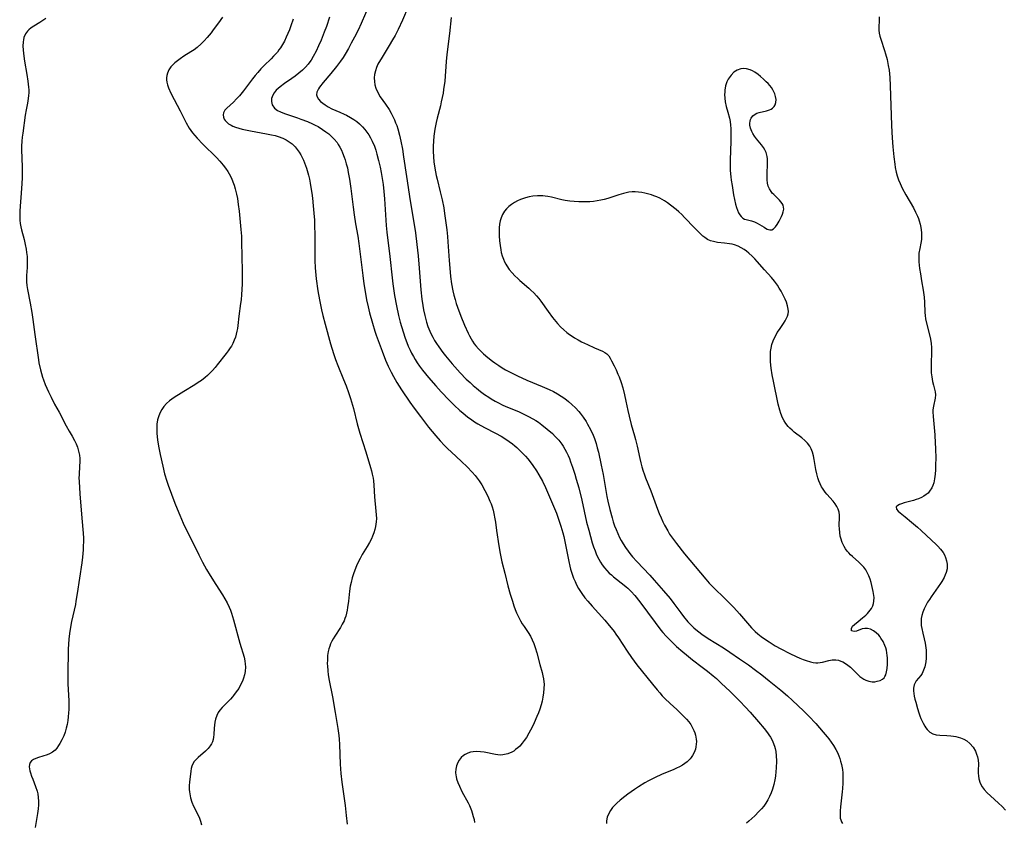
# Model space of a CAD drawing. Units: inches. Extents: x 2061869 to 2067292, y 158558 to 164004.
# Drawn here: x 2066246 to 2066432, y 159098 to 159250 of the extents above; entities that cross this region are included whole.
import ezdxf

# ---------------------------------------------------------------- set-up
doc = ezdxf.new("R2010")
doc.units = ezdxf.units.IN
doc.header["$MEASUREMENT"] = 0
doc.layers.add('c_13_T15S_R18E', color=52, linetype='Continuous')

msp = doc.modelspace()

# ---------------------------------------------------------------- linework, layer by layer
at = {"layer": 'c_13_T15S_R18E'}
for points in [[(2066312.49, 159253.12, 962), (2066310.86, 159249.35, 962), (2066310.29, 159248.12, 962), (2066309.61, 159246.77, 962), (2066309.01, 159245.64, 962), (2066308.46, 159244.66, 962), (2066307.82, 159243.58, 962), (2066307.44, 159242.97, 962), (2066306.97, 159242.26, 962), (2066306.23, 159241.24, 962), (2066305.16, 159239.91, 962), (2066303.71, 159238.21, 962), (2066303, 159237.33, 962), (2066302.79, 159237.03, 962), (2066302.49, 159236.4, 962), (2066302.44, 159235.91, 962), (2066302.55, 159235.5, 962), (2066302.82, 159235.06, 962), (2066303.21, 159234.63, 962), (2066303.61, 159234.29, 962), (2066304.07, 159233.97, 962), (2066304.66, 159233.62, 962), (2066305.36, 159233.27, 962), (2066306.86, 159232.62, 962), (2066307.65, 159232.25, 962), (2066308.1, 159232.03, 962), (2066308.86, 159231.61, 962), (2066309.46, 159231.24, 962), (2066310.04, 159230.82, 962), (2066310.57, 159230.39, 962), (2066311.14, 159229.84, 962), (2066311.56, 159229.36, 962), (2066311.95, 159228.86, 962), (2066312.32, 159228.31, 962), (2066312.66, 159227.74, 962), (2066312.97, 159227.15, 962), (2066313.37, 159226.2, 962), (2066313.63, 159225.46, 962), (2066313.86, 159224.7, 962), (2066314.17, 159223.48, 962), (2066314.45, 159222.21, 962), (2066314.64, 159221.24, 962), (2066314.9, 159219.72, 962), (2066315.02, 159218.95, 962), (2066315.18, 159217.64, 962), (2066315.3, 159216.23, 962), (2066315.52, 159212.19, 962), (2066315.6, 159211.21, 962), (2066315.72, 159209.93, 962), (2066316.26, 159205.37, 962), (2066316.7, 159201.3, 962), (2066316.84, 159200.17, 962), (2066317.18, 159197.95, 962), (2066317.53, 159196.02, 962), (2066317.93, 159194.17, 962), (2066318.24, 159192.95, 962), (2066318.78, 159191.13, 962), (2066319.2, 159189.89, 962), (2066319.49, 159189.09, 962), (2066319.76, 159188.42, 962), (2066320.11, 159187.66, 962), (2066320.41, 159187.05, 962), (2066320.74, 159186.44, 962), (2066321.08, 159185.86, 962), (2066321.45, 159185.28, 962), (2066321.9, 159184.62, 962), (2066322.48, 159183.86, 962), (2066323.6, 159182.51, 962), (2066324.97, 159180.94, 962), (2066326.01, 159179.78, 962), (2066327.47, 159178.23, 962), (2066328.44, 159177.27, 962), (2066329.54, 159176.25, 962), (2066330.06, 159175.81, 962), (2066331.05, 159175.01, 962), (2066331.53, 159174.66, 962), (2066332.3, 159174.13, 962), (2066332.93, 159173.73, 962), (2066334.16, 159173.02, 962), (2066336.24, 159171.94, 962), (2066337.3, 159171.37, 962), (2066338.2, 159170.84, 962), (2066338.86, 159170.39, 962), (2066339.49, 159169.92, 962), (2066339.9, 159169.59, 962), (2066340.29, 159169.25, 962), (2066340.86, 159168.71, 962), (2066341.42, 159168.15, 962), (2066341.89, 159167.64, 962), (2066342.35, 159167.1, 962), (2066342.78, 159166.56, 962), (2066343.3, 159165.86, 962), (2066344, 159164.82, 962), (2066344.43, 159164.11, 962), (2066345.1, 159162.87, 962), (2066345.68, 159161.68, 962), (2066346.46, 159159.96, 962), (2066347.2, 159158.2, 962), (2066347.75, 159156.82, 962), (2066348.1, 159155.88, 962), (2066348.6, 159154.41, 962), (2066348.98, 159153.11, 962), (2066349.16, 159152.46, 962), (2066349.44, 159151.17, 962), (2066350.08, 159147.73, 962), (2066350.27, 159146.83, 962), (2066350.43, 159146.24, 962), (2066350.59, 159145.7, 962), (2066350.77, 159145.16, 962), (2066351, 159144.54, 962), (2066351.28, 159143.91, 962), (2066351.58, 159143.3, 962), (2066351.96, 159142.62, 962), (2066352.58, 159141.67, 962), (2066353.15, 159140.88, 962), (2066353.68, 159140.22, 962), (2066354.5, 159139.27, 962), (2066356.9, 159136.61, 962), (2066357.73, 159135.65, 962), (2066358.13, 159135.16, 962), (2066358.65, 159134.49, 962), (2066359.01, 159133.99, 962), (2066359.46, 159133.32, 962), (2066361.1, 159130.79, 962), (2066361.95, 159129.56, 962), (2066362.98, 159128.2, 962), (2066365.91, 159124.55, 962), (2066366.81, 159123.45, 962), (2066367.28, 159122.9, 962), (2066367.76, 159122.37, 962), (2066368.26, 159121.85, 962), (2066369.27, 159120.87, 962), (2066370.53, 159119.74, 962), (2066371.36, 159118.96, 962), (2066371.86, 159118.44, 962), (2066372.34, 159117.92, 962), (2066372.75, 159117.41, 962), (2066373.13, 159116.9, 962), (2066373.5, 159116.29, 962), (2066373.74, 159115.81, 962), (2066373.9, 159115.37, 962), (2066374.04, 159114.92, 962), (2066374.17, 159114.17, 962), (2066374.2, 159113.68, 962), (2066374.19, 159113.2, 962), (2066374.13, 159112.72, 962), (2066374.01, 159112.24, 962), (2066373.79, 159111.65, 962), (2066373.49, 159111.09, 962), (2066373.22, 159110.7, 962), (2066373.02, 159110.45, 962), (2066372.44, 159109.89, 962), (2066372.02, 159109.57, 962), (2066371.58, 159109.27, 962), (2066371.01, 159108.95, 962), (2066370.42, 159108.66, 962), (2066369.96, 159108.45, 962), (2066367.62, 159107.5, 962), (2066366.4, 159106.94, 962), (2066365.17, 159106.3, 962), (2066364.45, 159105.89, 962), (2066363.26, 159105.16, 962), (2066362.5, 159104.66, 962), (2066361.27, 159103.79, 962), (2066360.66, 159103.33, 962), (2066359.8, 159102.62, 962), (2066359.15, 159102.04, 962), (2066358.55, 159101.43, 962), (2066358.36, 159101.21, 962), (2066357.97, 159100.7, 962), (2066357.65, 159100.12, 962), (2066357.37, 159099.42, 962), (2066357.24, 159098.75, 962), (2066357.22, 159098.19, 962)], [(2066319.75, 159252.49, 960), (2066318.66, 159250, 960), (2066317.84, 159248.23, 960), (2066317.27, 159247.1, 960), (2066316.81, 159246.28, 960), (2066316.17, 159245.2, 960), (2066314.62, 159242.72, 960), (2066314.22, 159242, 960), (2066314.05, 159241.67, 960), (2066313.79, 159241.07, 960), (2066313.56, 159240.41, 960), (2066313.41, 159239.75, 960), (2066313.34, 159239.13, 960), (2066313.36, 159238.41, 960), (2066313.47, 159237.77, 960), (2066313.66, 159237.13, 960), (2066313.96, 159236.44, 960), (2066314.49, 159235.53, 960), (2066315.47, 159234.1, 960), (2066316.13, 159233.12, 960), (2066316.53, 159232.42, 960), (2066316.86, 159231.79, 960), (2066317.15, 159231.15, 960), (2066317.38, 159230.62, 960), (2066317.58, 159230.07, 960), (2066317.78, 159229.49, 960), (2066318.13, 159228.24, 960), (2066318.38, 159227.16, 960), (2066318.67, 159225.6, 960), (2066318.88, 159224.19, 960), (2066319.41, 159220.48, 960), (2066320.15, 159215.85, 960), (2066320.77, 159212.16, 960), (2066321.12, 159209.82, 960), (2066321.41, 159207.59, 960), (2066321.64, 159205.44, 960), (2066321.84, 159203.14, 960), (2066322.17, 159199.05, 960), (2066322.34, 159197.3, 960), (2066322.5, 159196.1, 960), (2066322.64, 159195.27, 960), (2066322.88, 159194.18, 960), (2066323.23, 159192.93, 960), (2066323.49, 159192.15, 960), (2066323.85, 159191.26, 960), (2066324.12, 159190.67, 960), (2066324.41, 159190.09, 960), (2066324.75, 159189.49, 960), (2066325.1, 159188.9, 960), (2066325.52, 159188.26, 960), (2066326.28, 159187.2, 960), (2066326.79, 159186.55, 960), (2066327.41, 159185.81, 960), (2066328.04, 159185.07, 960), (2066329.59, 159183.36, 960), (2066330.73, 159182.19, 960), (2066331.44, 159181.52, 960), (2066332.05, 159180.97, 960), (2066332.67, 159180.45, 960), (2066333.4, 159179.86, 960), (2066334.16, 159179.3, 960), (2066334.97, 159178.75, 960), (2066335.42, 159178.47, 960), (2066336.16, 159178.03, 960), (2066336.84, 159177.68, 960), (2066337.53, 159177.35, 960), (2066338.23, 159177.03, 960), (2066340.58, 159176.05, 960), (2066341.88, 159175.45, 960), (2066342.51, 159175.13, 960), (2066343.33, 159174.67, 960), (2066343.85, 159174.35, 960), (2066344.36, 159174.02, 960), (2066345, 159173.57, 960), (2066346.02, 159172.75, 960), (2066346.99, 159171.89, 960), (2066347.54, 159171.34, 960), (2066348.19, 159170.63, 960), (2066348.78, 159169.88, 960), (2066349.04, 159169.49, 960), (2066349.37, 159168.93, 960), (2066349.68, 159168.35, 960), (2066349.95, 159167.76, 960), (2066350.21, 159167.15, 960), (2066350.45, 159166.55, 960), (2066350.8, 159165.57, 960), (2066351.25, 159164.2, 960), (2066351.52, 159163.3, 960), (2066351.97, 159161.64, 960), (2066352.54, 159159.33, 960), (2066353.47, 159155.17, 960), (2066353.86, 159153.62, 960), (2066354.53, 159151.26, 960), (2066354.78, 159150.48, 960), (2066355.06, 159149.71, 960), (2066355.35, 159148.98, 960), (2066355.75, 159148.16, 960), (2066356.06, 159147.6, 960), (2066356.41, 159147.07, 960), (2066356.83, 159146.51, 960), (2066357.27, 159146.01, 960), (2066357.74, 159145.54, 960), (2066358.14, 159145.17, 960), (2066358.56, 159144.81, 960), (2066360.57, 159143.27, 960), (2066360.95, 159142.94, 960), (2066361.27, 159142.66, 960), (2066361.9, 159142.02, 960), (2066362.55, 159141.28, 960), (2066363.51, 159140.07, 960), (2066366.42, 159136.17, 960), (2066367.51, 159134.77, 960), (2066367.88, 159134.32, 960), (2066368.51, 159133.61, 960), (2066369.17, 159132.92, 960), (2066369.81, 159132.3, 960), (2066370.46, 159131.69, 960), (2066371.67, 159130.63, 960), (2066372.31, 159130.09, 960), (2066373.49, 159129.16, 960), (2066375.31, 159127.78, 960), (2066376.31, 159127.01, 960), (2066377.39, 159126.11, 960), (2066377.98, 159125.6, 960), (2066378.98, 159124.69, 960), (2066380.52, 159123.22, 960), (2066381.67, 159122.1, 960), (2066382.44, 159121.32, 960), (2066383.51, 159120.19, 960), (2066384.36, 159119.23, 960), (2066385.97, 159117.4, 960), (2066387.02, 159116.14, 960), (2066387.61, 159115.37, 960), (2066387.91, 159114.94, 960), (2066388.19, 159114.5, 960), (2066388.43, 159114.09, 960), (2066388.64, 159113.67, 960), (2066388.97, 159112.86, 960), (2066389.1, 159112.36, 960), (2066389.2, 159111.84, 960), (2066389.29, 159110.98, 960), (2066389.32, 159110.07, 960), (2066389.29, 159108.69, 960), (2066389.24, 159108.03, 960), (2066389.15, 159107.16, 960), (2066389.03, 159106.45, 960), (2066388.84, 159105.58, 960), (2066388.59, 159104.72, 960), (2066388.34, 159104.01, 960), (2066388.03, 159103.3, 960), (2066387.69, 159102.66, 960), (2066387.32, 159102.05, 960), (2066386.94, 159101.52, 960), (2066386.49, 159100.97, 960), (2066386.01, 159100.46, 960), (2066385.22, 159099.69, 960), (2066384.09, 159098.68, 960), (2066383.67, 159098.26, 960)], [(2066251.28, 159250.34, 970), (2066250.74, 159249.94, 970), (2066250.18, 159249.58, 970), (2066249, 159248.86, 970), (2066248.51, 159248.53, 970), (2066248.07, 159248.18, 970), (2066247.8, 159247.9, 970), (2066247.46, 159247.44, 970), (2066247.16, 159246.73, 970), (2066247.06, 159246.31, 970), (2066246.99, 159245.88, 970), (2066246.95, 159245.07, 970), (2066246.98, 159244.41, 970), (2066247.05, 159243.7, 970), (2066247.28, 159242.23, 970), (2066247.73, 159239.71, 970), (2066247.92, 159238.45, 970), (2066248.04, 159237.36, 970), (2066248.06, 159236.82, 970), (2066248.06, 159236.28, 970), (2066248.03, 159235.74, 970), (2066247.97, 159235.21, 970), (2066247.82, 159234.33, 970), (2066247.58, 159233.07, 970), (2066247.41, 159232.02, 970), (2066246.92, 159228.67, 970), (2066246.82, 159227.9, 970), (2066246.75, 159227.13, 970), (2066246.72, 159226.16, 970), (2066246.72, 159225.54, 970), (2066246.82, 159222.21, 970), (2066246.83, 159221.16, 970), (2066246.81, 159220.13, 970), (2066246.71, 159218.18, 970), (2066246.38, 159213.97, 970), (2066246.36, 159212.89, 970), (2066246.39, 159212.23, 970), (2066246.46, 159211.59, 970), (2066246.57, 159210.95, 970), (2066246.7, 159210.39, 970), (2066247.18, 159208.53, 970), (2066247.4, 159207.64, 970), (2066247.58, 159206.73, 970), (2066247.67, 159206.11, 970), (2066247.74, 159205.35, 970), (2066247.77, 159204.62, 970), (2066247.77, 159203.89, 970), (2066247.75, 159203.24, 970), (2066247.67, 159201.77, 970), (2066247.65, 159201.17, 970), (2066247.65, 159200.58, 970), (2066247.7, 159199.86, 970), (2066247.8, 159199.14, 970), (2066248.32, 159196.5, 970), (2066248.63, 159194.76, 970), (2066248.82, 159193.44, 970), (2066249.2, 159190.6, 970), (2066249.9, 159185.84, 970), (2066250, 159185.26, 970), (2066250.28, 159183.95, 970), (2066250.47, 159183.24, 970), (2066250.68, 159182.53, 970), (2066250.85, 159182.05, 970), (2066251.19, 159181.16, 970), (2066251.81, 159179.76, 970), (2066252.29, 159178.75, 970), (2066252.96, 159177.47, 970), (2066253.82, 159175.95, 970), (2066255.15, 159173.35, 970), (2066255.71, 159172.35, 970), (2066256.29, 159171.39, 970), (2066256.72, 159170.61, 970), (2066257.04, 159169.93, 970), (2066257.27, 159169.31, 970), (2066257.49, 159168.55, 970), (2066257.63, 159167.81, 970), (2066257.69, 159167.18, 970), (2066257.71, 159166.48, 970), (2066257.68, 159165.78, 970), (2066257.57, 159164.09, 970), (2066257.56, 159163.55, 970), (2066257.58, 159162.85, 970), (2066257.73, 159160.5, 970), (2066258.09, 159155.93, 970), (2066258.33, 159153.1, 970), (2066258.38, 159152.15, 970), (2066258.39, 159151.41, 970), (2066258.37, 159150.67, 970), (2066258.33, 159149.92, 970), (2066258.21, 159148.56, 970), (2066258.08, 159147.45, 970), (2066257.24, 159141.65, 970), (2066256.99, 159140.21, 970), (2066256.87, 159139.61, 970), (2066256.17, 159136.41, 970), (2066255.87, 159134.91, 970), (2066255.74, 159134.1, 970), (2066255.62, 159133.05, 970), (2066255.55, 159132.09, 970), (2066255.51, 159131.14, 970), (2066255.43, 159126.3, 970), (2066255.43, 159125.71, 970), (2066255.46, 159124.58, 970), (2066255.62, 159121.41, 970), (2066255.63, 159120.59, 970), (2066255.62, 159119.77, 970), (2066255.59, 159119.1, 970), (2066255.54, 159118.39, 970), (2066255.45, 159117.65, 970), (2066255.32, 159116.92, 970), (2066255.16, 159116.22, 970), (2066254.94, 159115.5, 970), (2066254.68, 159114.81, 970), (2066254.33, 159114.05, 970), (2066253.95, 159113.35, 970), (2066253.7, 159112.93, 970), (2066253.4, 159112.48, 970), (2066253.06, 159112.09, 970), (2066252.57, 159111.67, 970), (2066252.01, 159111.35, 970), (2066251.54, 159111.17, 970), (2066249.88, 159110.68, 970), (2066249.38, 159110.51, 970), (2066248.94, 159110.31, 970), (2066248.57, 159110.04, 970), (2066248.34, 159109.75, 970), (2066248.21, 159109.38, 970), (2066248.16, 159108.9, 970), (2066248.2, 159108.53, 970), (2066248.28, 159108.16, 970), (2066248.38, 159107.78, 970), (2066248.58, 159107.18, 970), (2066248.81, 159106.58, 970), (2066249.36, 159105.24, 970), (2066249.65, 159104.35, 970), (2066249.78, 159103.8, 970), (2066249.87, 159103.14, 970), (2066249.9, 159102.46, 970), (2066249.89, 159101.77, 970), (2066249.83, 159100.99, 970), (2066249.7, 159100.08, 970), (2066249.29, 159097.47, 970)], [(2066284.7, 159250.59, 968), (2066283.92, 159249.51, 968), (2066282.92, 159248.15, 968), (2066282.52, 159247.63, 968), (2066281.78, 159246.72, 968), (2066281.22, 159246.09, 968), (2066280.63, 159245.5, 968), (2066279.89, 159244.85, 968), (2066279.3, 159244.41, 968), (2066278.69, 159244, 968), (2066277.37, 159243.18, 968), (2066276.67, 159242.71, 968), (2066276.15, 159242.33, 968), (2066275.67, 159241.93, 968), (2066275.16, 159241.44, 968), (2066274.93, 159241.17, 968), (2066274.54, 159240.59, 968), (2066274.26, 159239.98, 968), (2066274.14, 159239.55, 968), (2066274.1, 159239.11, 968), (2066274.11, 159238.7, 968), (2066274.16, 159238.29, 968), (2066274.3, 159237.75, 968), (2066274.49, 159237.19, 968), (2066274.91, 159236.19, 968), (2066275.52, 159234.98, 968), (2066276.7, 159232.86, 968), (2066277.82, 159230.63, 968), (2066278.4, 159229.61, 968), (2066278.7, 159229.15, 968), (2066279.02, 159228.7, 968), (2066279.43, 159228.19, 968), (2066279.86, 159227.7, 968), (2066280.95, 159226.59, 968), (2066283.53, 159224.05, 968), (2066284.19, 159223.34, 968), (2066284.81, 159222.61, 968), (2066285.26, 159222.01, 968), (2066285.68, 159221.39, 968), (2066285.94, 159220.94, 968), (2066286.36, 159220.12, 968), (2066286.63, 159219.47, 968), (2066286.87, 159218.81, 968), (2066287.08, 159218.11, 968), (2066287.31, 159217.15, 968), (2066287.48, 159216.28, 968), (2066287.64, 159215.19, 968), (2066287.8, 159213.92, 968), (2066288.15, 159210.47, 968), (2066288.25, 159209.17, 968), (2066288.29, 159208.14, 968), (2066288.38, 159202.59, 968), (2066288.38, 159201.17, 968), (2066288.36, 159200.15, 968), (2066288.33, 159199.08, 968), (2066288.27, 159198.19, 968), (2066288.18, 159197.18, 968), (2066288.09, 159196.44, 968), (2066287.76, 159194.09, 968), (2066287.56, 159192.31, 968), (2066287.48, 159191.76, 968), (2066287.39, 159191.21, 968), (2066287.26, 159190.66, 968), (2066287.1, 159190.12, 968), (2066286.87, 159189.51, 968), (2066286.6, 159188.91, 968), (2066286.35, 159188.43, 968), (2066286.12, 159188.06, 968), (2066285.75, 159187.52, 968), (2066285.36, 159186.99, 968), (2066283.69, 159184.86, 968), (2066283.28, 159184.36, 968), (2066282.79, 159183.82, 968), (2066282.28, 159183.3, 968), (2066281.84, 159182.88, 968), (2066281.37, 159182.47, 968), (2066280.68, 159181.93, 968), (2066280.1, 159181.51, 968), (2066279.45, 159181.1, 968), (2066277.38, 159179.86, 968), (2066276.37, 159179.24, 968), (2066275.73, 159178.82, 968), (2066275.11, 159178.4, 968), (2066274.67, 159178.05, 968), (2066274.11, 159177.55, 968), (2066273.61, 159177, 968), (2066273.21, 159176.45, 968), (2066272.88, 159175.86, 968), (2066272.64, 159175.26, 968), (2066272.42, 159174.49, 968), (2066272.29, 159173.69, 968), (2066272.25, 159173.16, 968), (2066272.24, 159172.65, 968), (2066272.27, 159171.92, 968), (2066272.4, 159170.7, 968), (2066272.6, 159169.48, 968), (2066272.89, 159167.95, 968), (2066273.37, 159165.72, 968), (2066273.74, 159164.26, 968), (2066274.15, 159162.91, 968), (2066274.41, 159162.17, 968), (2066275.67, 159158.75, 968), (2066276.1, 159157.67, 968), (2066276.6, 159156.46, 968), (2066277.26, 159154.97, 968), (2066280.21, 159148.95, 968), (2066280.89, 159147.61, 968), (2066281.67, 159146.2, 968), (2066282.36, 159145.06, 968), (2066283.4, 159143.38, 968), (2066284.66, 159141.42, 968), (2066285.12, 159140.67, 968), (2066285.54, 159139.9, 968), (2066285.94, 159139.06, 968), (2066286.16, 159138.53, 968), (2066286.38, 159137.93, 968), (2066286.77, 159136.68, 968), (2066287.93, 159132.3, 968), (2066288.74, 159129.62, 968), (2066288.89, 159128.97, 968), (2066288.97, 159128.35, 968), (2066288.99, 159127.81, 968), (2066288.93, 159126.96, 968), (2066288.81, 159126.31, 968), (2066288.64, 159125.68, 968), (2066288.51, 159125.31, 968), (2066288.26, 159124.73, 968), (2066287.97, 159124.16, 968), (2066287.73, 159123.75, 968), (2066287.28, 159123.07, 968), (2066286.78, 159122.41, 968), (2066286.54, 159122.12, 968), (2066286.17, 159121.7, 968), (2066284.64, 159120.15, 968), (2066284.19, 159119.62, 968), (2066283.87, 159119.18, 968), (2066283.58, 159118.64, 968), (2066283.34, 159117.95, 968), (2066283.22, 159117.38, 968), (2066283.14, 159116.8, 968), (2066283.09, 159116.2, 968), (2066283.03, 159115.01, 968), (2066282.98, 159114.53, 968), (2066282.89, 159114.06, 968), (2066282.76, 159113.62, 968), (2066282.6, 159113.25, 968), (2066282.37, 159112.89, 968), (2066281.97, 159112.39, 968), (2066281.45, 159111.87, 968), (2066280.08, 159110.69, 968), (2066279.69, 159110.32, 968), (2066279.35, 159109.93, 968), (2066279.07, 159109.5, 968), (2066278.89, 159109.06, 968), (2066278.76, 159108.58, 968), (2066278.67, 159108.08, 968), (2066278.55, 159107.04, 968), (2066278.45, 159106.06, 968), (2066278.4, 159105.36, 968), (2066278.4, 159104.66, 968), (2066278.42, 159104.21, 968), (2066278.47, 159103.85, 968), (2066278.63, 159103.05, 968), (2066278.87, 159102.26, 968), (2066279.18, 159101.52, 968), (2066280.08, 159099.77, 968), (2066280.32, 159099.22, 968), (2066280.53, 159098.65, 968), (2066280.72, 159097.94, 968)], [(2066298.05, 159250.18, 966), (2066297.61, 159248.92, 966), (2066297.33, 159248.17, 966), (2066297.04, 159247.46, 966), (2066296.73, 159246.76, 966), (2066296.36, 159246.02, 966), (2066296, 159245.37, 966), (2066295.64, 159244.8, 966), (2066295.34, 159244.38, 966), (2066295.04, 159243.98, 966), (2066294.69, 159243.57, 966), (2066294.33, 159243.17, 966), (2066293.84, 159242.66, 966), (2066292.56, 159241.41, 966), (2066291.94, 159240.78, 966), (2066291.34, 159240.13, 966), (2066290.84, 159239.54, 966), (2066290.36, 159238.94, 966), (2066288.65, 159236.65, 966), (2066287.87, 159235.71, 966), (2066287.32, 159235.11, 966), (2066286.75, 159234.53, 966), (2066285.48, 159233.39, 966), (2066285.09, 159232.97, 966), (2066284.83, 159232.5, 966), (2066284.77, 159232.09, 966), (2066284.84, 159231.7, 966), (2066285, 159231.32, 966), (2066285.18, 159231.03, 966), (2066285.41, 159230.76, 966), (2066285.83, 159230.43, 966), (2066286.34, 159230.13, 966), (2066286.64, 159229.99, 966), (2066287.14, 159229.79, 966), (2066287.75, 159229.59, 966), (2066288.39, 159229.41, 966), (2066289.34, 159229.19, 966), (2066289.99, 159229.06, 966), (2066292.99, 159228.55, 966), (2066293.96, 159228.34, 966), (2066294.6, 159228.18, 966), (2066295.21, 159227.99, 966), (2066296.04, 159227.68, 966), (2066296.67, 159227.37, 966), (2066297.27, 159227.01, 966), (2066297.82, 159226.61, 966), (2066298.37, 159226.07, 966), (2066298.8, 159225.57, 966), (2066299.18, 159225.03, 966), (2066299.47, 159224.55, 966), (2066299.74, 159224.06, 966), (2066299.97, 159223.56, 966), (2066300.18, 159223.04, 966), (2066300.54, 159222.02, 966), (2066300.9, 159220.74, 966), (2066301.08, 159219.96, 966), (2066301.24, 159219.17, 966), (2066301.38, 159218.38, 966), (2066301.54, 159217.3, 966), (2066301.65, 159216.39, 966), (2066301.81, 159214.92, 966), (2066301.94, 159213.54, 966), (2066302.04, 159212.19, 966), (2066302.07, 159211.44, 966), (2066302.12, 159209.19, 966), (2066302.11, 159205.52, 966), (2066302.13, 159204.61, 966), (2066302.19, 159203.19, 966), (2066302.25, 159202.51, 966), (2066302.4, 159201.14, 966), (2066302.71, 159198.85, 966), (2066302.98, 159197.18, 966), (2066303.36, 159195.29, 966), (2066303.63, 159194.19, 966), (2066304.05, 159192.59, 966), (2066305.1, 159188.82, 966), (2066305.65, 159187.04, 966), (2066306.04, 159185.87, 966), (2066306.45, 159184.77, 966), (2066307.54, 159182.11, 966), (2066308.01, 159180.93, 966), (2066308.49, 159179.63, 966), (2066308.86, 159178.49, 966), (2066309.4, 159176.64, 966), (2066310.13, 159173.7, 966), (2066310.35, 159172.87, 966), (2066310.61, 159171.99, 966), (2066311.74, 159168.45, 966), (2066312.64, 159165.51, 966), (2066312.82, 159164.86, 966), (2066312.97, 159164.21, 966), (2066313.11, 159163.47, 966), (2066313.17, 159162.98, 966), (2066313.26, 159162.17, 966), (2066313.42, 159159.93, 966), (2066313.67, 159157.26, 966), (2066313.72, 159156.55, 966), (2066313.74, 159155.85, 966), (2066313.72, 159155.2, 966), (2066313.61, 159154.36, 966), (2066313.47, 159153.74, 966), (2066313.27, 159153.12, 966), (2066313.03, 159152.52, 966), (2066312.8, 159152.01, 966), (2066312.42, 159151.28, 966), (2066312, 159150.57, 966), (2066311.07, 159149.02, 966), (2066310.67, 159148.31, 966), (2066310.31, 159147.61, 966), (2066309.98, 159146.89, 966), (2066309.66, 159146.08, 966), (2066309.41, 159145.36, 966), (2066309.18, 159144.64, 966), (2066308.96, 159143.77, 966), (2066308.82, 159143.08, 966), (2066308.67, 159142.12, 966), (2066308.46, 159140.2, 966), (2066308.31, 159139.04, 966), (2066308.22, 159138.51, 966), (2066308.1, 159137.95, 966), (2066307.96, 159137.41, 966), (2066307.81, 159136.95, 966), (2066307.63, 159136.5, 966), (2066307.31, 159135.85, 966), (2066306.96, 159135.22, 966), (2066305.91, 159133.63, 966), (2066305.59, 159133.11, 966), (2066305.33, 159132.64, 966), (2066305.1, 159132.16, 966), (2066304.92, 159131.7, 966), (2066304.77, 159131.22, 966), (2066304.65, 159130.7, 966), (2066304.53, 159129.93, 966), (2066304.48, 159129.15, 966), (2066304.47, 159128.36, 966), (2066304.49, 159127.99, 966), (2066304.57, 159127.05, 966), (2066304.66, 159126.29, 966), (2066304.84, 159125.23, 966), (2066305.48, 159122.14, 966), (2066305.95, 159119.2, 966), (2066306.47, 159116.14, 966), (2066306.65, 159114.82, 966), (2066306.72, 159114.16, 966), (2066306.8, 159113.16, 966), (2066306.92, 159109.45, 966), (2066307.06, 159107.64, 966), (2066307.24, 159106.03, 966), (2066307.85, 159101.6, 966), (2066308.06, 159099.75, 966), (2066308.21, 159098.12, 966)], [(2066304.91, 159250.54, 964), (2066304.32, 159248.79, 964), (2066303.91, 159247.71, 964), (2066303.3, 159246.23, 964), (2066302.82, 159245.13, 964), (2066302.36, 159244.13, 964), (2066301.83, 159243.13, 964), (2066301.4, 159242.43, 964), (2066301.17, 159242.1, 964), (2066300.86, 159241.7, 964), (2066300.35, 159241.12, 964), (2066299.79, 159240.57, 964), (2066299.11, 159239.97, 964), (2066298.4, 159239.41, 964), (2066297.78, 159238.96, 964), (2066296.36, 159238, 964), (2066295.59, 159237.43, 964), (2066295.19, 159237.09, 964), (2066294.83, 159236.74, 964), (2066294.46, 159236.28, 964), (2066294.17, 159235.8, 964), (2066293.96, 159235.2, 964), (2066293.9, 159234.62, 964), (2066294.04, 159233.97, 964), (2066294.5, 159233.35, 964), (2066295.09, 159232.93, 964), (2066295.63, 159232.66, 964), (2066296.41, 159232.36, 964), (2066298.86, 159231.54, 964), (2066299.5, 159231.32, 964), (2066300.75, 159230.84, 964), (2066301.66, 159230.44, 964), (2066302.2, 159230.18, 964), (2066302.74, 159229.89, 964), (2066303.59, 159229.37, 964), (2066304.22, 159228.92, 964), (2066304.74, 159228.51, 964), (2066305.23, 159228.08, 964), (2066305.8, 159227.49, 964), (2066306.31, 159226.86, 964), (2066306.55, 159226.5, 964), (2066306.86, 159225.98, 964), (2066307.14, 159225.44, 964), (2066307.36, 159224.95, 964), (2066307.67, 159224.14, 964), (2066307.85, 159223.62, 964), (2066308.06, 159222.86, 964), (2066308.26, 159222.09, 964), (2066308.44, 159221.22, 964), (2066308.67, 159219.97, 964), (2066308.93, 159218.22, 964), (2066309.35, 159214.67, 964), (2066309.54, 159213.24, 964), (2066309.81, 159211.49, 964), (2066310.21, 159209.16, 964), (2066310.42, 159207.82, 964), (2066310.71, 159205.78, 964), (2066311.19, 159201.73, 964), (2066311.4, 159200.17, 964), (2066311.68, 159198.38, 964), (2066311.9, 159197.17, 964), (2066312.17, 159195.86, 964), (2066312.45, 159194.73, 964), (2066312.99, 159192.74, 964), (2066313.47, 159191.21, 964), (2066313.72, 159190.46, 964), (2066314.81, 159187.46, 964), (2066315.45, 159185.78, 964), (2066315.95, 159184.63, 964), (2066316.52, 159183.46, 964), (2066316.95, 159182.65, 964), (2066317.63, 159181.51, 964), (2066318.5, 159180.15, 964), (2066320.09, 159177.8, 964), (2066320.88, 159176.69, 964), (2066322.06, 159175.11, 964), (2066323.61, 159173.12, 964), (2066324.96, 159171.46, 964), (2066325.79, 159170.52, 964), (2066326.63, 159169.64, 964), (2066327.27, 159169, 964), (2066327.88, 159168.41, 964), (2066329.84, 159166.59, 964), (2066330.88, 159165.58, 964), (2066331.82, 159164.59, 964), (2066332.4, 159163.94, 964), (2066332.79, 159163.45, 964), (2066333.15, 159162.96, 964), (2066333.64, 159162.21, 964), (2066334.25, 159161.15, 964), (2066334.82, 159160.04, 964), (2066335.21, 159159.15, 964), (2066335.42, 159158.61, 964), (2066335.6, 159158.07, 964), (2066335.78, 159157.43, 964), (2066335.93, 159156.78, 964), (2066336.13, 159155.8, 964), (2066336.24, 159155.17, 964), (2066336.47, 159153.59, 964), (2066336.88, 159150.69, 964), (2066337.12, 159149.23, 964), (2066337.47, 159147.68, 964), (2066338.01, 159145.49, 964), (2066338.61, 159143.15, 964), (2066339.04, 159141.57, 964), (2066339.44, 159140.22, 964), (2066339.74, 159139.33, 964), (2066339.99, 159138.68, 964), (2066340.25, 159138.04, 964), (2066340.54, 159137.41, 964), (2066340.99, 159136.52, 964), (2066341.31, 159135.95, 964), (2066341.64, 159135.41, 964), (2066342.4, 159134.31, 964), (2066342.84, 159133.61, 964), (2066343.19, 159132.93, 964), (2066343.48, 159132.22, 964), (2066343.74, 159131.49, 964), (2066344.03, 159130.48, 964), (2066344.61, 159128.28, 964), (2066345.04, 159126.76, 964), (2066345.2, 159126.09, 964), (2066345.31, 159125.55, 964), (2066345.39, 159125.01, 964), (2066345.42, 159124.54, 964), (2066345.41, 159123.73, 964), (2066345.34, 159122.91, 964), (2066345.21, 159122.1, 964), (2066345.05, 159121.36, 964), (2066344.85, 159120.62, 964), (2066344.61, 159119.85, 964), (2066344.35, 159119.11, 964), (2066344.09, 159118.45, 964), (2066343.56, 159117.23, 964), (2066343.17, 159116.42, 964), (2066342.55, 159115.26, 964), (2066342.08, 159114.49, 964), (2066341.69, 159113.91, 964), (2066341.28, 159113.37, 964), (2066340.82, 159112.85, 964), (2066340.45, 159112.49, 964), (2066340.06, 159112.17, 964), (2066339.7, 159111.91, 964), (2066339.32, 159111.69, 964), (2066338.56, 159111.37, 964), (2066337.64, 159111.18, 964), (2066337.11, 159111.16, 964), (2066336.28, 159111.25, 964), (2066334.14, 159111.69, 964), (2066333.42, 159111.78, 964), (2066332.71, 159111.81, 964), (2066332.02, 159111.76, 964), (2066331.55, 159111.67, 964), (2066331.01, 159111.49, 964), (2066330.5, 159111.24, 964), (2066330.22, 159111.05, 964), (2066329.77, 159110.66, 964), (2066329.39, 159110.21, 964), (2066329.11, 159109.74, 964), (2066328.86, 159109.09, 964), (2066328.74, 159108.49, 964), (2066328.71, 159107.87, 964), (2066328.75, 159107.36, 964), (2066328.81, 159107.08, 964), (2066328.91, 159106.68, 964), (2066329.15, 159105.97, 964), (2066329.45, 159105.26, 964), (2066329.91, 159104.29, 964), (2066331.06, 159102.11, 964), (2066331.32, 159101.59, 964), (2066331.7, 159100.7, 964), (2066331.87, 159100.23, 964), (2066332.06, 159099.57, 964), (2066332.2, 159098.97, 964), (2066332.27, 159098.38, 964)], [(2066327.86, 159250.5, 958), (2066327.56, 159247.48, 958), (2066327.08, 159243.54, 958), (2066326.94, 159242.16, 958), (2066326.65, 159238.5, 958), (2066326.45, 159236.88, 958), (2066326.35, 159236.23, 958), (2066326, 159234.55, 958), (2066325.84, 159233.84, 958), (2066325.23, 159231.46, 958), (2066325.05, 159230.68, 958), (2066324.81, 159229.43, 958), (2066324.63, 159228.1, 958), (2066324.55, 159227.15, 958), (2066324.5, 159226.16, 958), (2066324.49, 159225.26, 958), (2066324.53, 159224.19, 958), (2066324.61, 159223.24, 958), (2066324.78, 159222.03, 958), (2066325.04, 159220.67, 958), (2066325.21, 159219.94, 958), (2066325.81, 159217.58, 958), (2066326.16, 159216.07, 958), (2066326.46, 159214.51, 958), (2066326.64, 159213.48, 958), (2066326.83, 159212.16, 958), (2066327.06, 159210.39, 958), (2066327.18, 159209.14, 958), (2066327.27, 159208.11, 958), (2066327.49, 159204.59, 958), (2066327.68, 159202.39, 958), (2066327.76, 159201.58, 958), (2066327.95, 159200.16, 958), (2066328.2, 159198.84, 958), (2066328.39, 159198.02, 958), (2066328.61, 159197.19, 958), (2066328.83, 159196.48, 958), (2066329.07, 159195.78, 958), (2066329.72, 159194.08, 958), (2066330.41, 159192.39, 958), (2066331.08, 159190.87, 958), (2066331.35, 159190.33, 958), (2066331.63, 159189.81, 958), (2066331.92, 159189.33, 958), (2066332.23, 159188.87, 958), (2066332.52, 159188.49, 958), (2066333.04, 159187.89, 958), (2066333.61, 159187.32, 958), (2066334.01, 159186.95, 958), (2066334.81, 159186.27, 958), (2066335.67, 159185.59, 958), (2066336.14, 159185.24, 958), (2066336.89, 159184.72, 958), (2066337.5, 159184.33, 958), (2066338.13, 159183.96, 958), (2066338.77, 159183.61, 958), (2066340.38, 159182.81, 958), (2066342.2, 159181.97, 958), (2066345.07, 159180.78, 958), (2066346.38, 159180.21, 958), (2066347.2, 159179.81, 958), (2066347.94, 159179.4, 958), (2066348.66, 159178.96, 958), (2066349.33, 159178.5, 958), (2066350.02, 159177.97, 958), (2066350.69, 159177.4, 958), (2066351.36, 159176.76, 958), (2066351.98, 159176.07, 958), (2066352.26, 159175.74, 958), (2066352.83, 159174.99, 958), (2066353.36, 159174.2, 958), (2066353.66, 159173.68, 958), (2066354.18, 159172.69, 958), (2066354.68, 159171.6, 958), (2066354.93, 159170.97, 958), (2066355.27, 159170, 958), (2066355.49, 159169.2, 958), (2066355.69, 159168.39, 958), (2066356.23, 159165.92, 958), (2066356.58, 159164.16, 958), (2066357.31, 159160.03, 958), (2066357.48, 159159.14, 958), (2066357.84, 159157.52, 958), (2066358.27, 159155.96, 958), (2066358.51, 159155.19, 958), (2066358.76, 159154.46, 958), (2066359.04, 159153.74, 958), (2066359.34, 159153.03, 958), (2066359.69, 159152.28, 958), (2066360.01, 159151.66, 958), (2066360.36, 159151.06, 958), (2066360.81, 159150.36, 958), (2066361.29, 159149.67, 958), (2066361.63, 159149.23, 958), (2066362.14, 159148.62, 958), (2066362.96, 159147.71, 958), (2066365.39, 159145.14, 958), (2066366.23, 159144.22, 958), (2066368.01, 159142.18, 958), (2066369.24, 159140.71, 958), (2066369.96, 159139.78, 958), (2066371.26, 159138.01, 958), (2066371.8, 159137.3, 958), (2066372.6, 159136.34, 958), (2066373.14, 159135.76, 958), (2066373.71, 159135.21, 958), (2066374.09, 159134.87, 958), (2066374.65, 159134.42, 958), (2066375.23, 159133.99, 958), (2066376.44, 159133.19, 958), (2066379.31, 159131.38, 958), (2066380.55, 159130.56, 958), (2066382.38, 159129.32, 958), (2066384.03, 159128.17, 958), (2066385.37, 159127.21, 958), (2066386.57, 159126.3, 958), (2066387.98, 159125.18, 958), (2066390.17, 159123.39, 958), (2066391.39, 159122.34, 958), (2066392.36, 159121.46, 958), (2066394.44, 159119.49, 958), (2066395.46, 159118.47, 958), (2066396.76, 159117.09, 958), (2066398.18, 159115.49, 958), (2066398.91, 159114.62, 958), (2066399.25, 159114.19, 958), (2066399.68, 159113.6, 958), (2066400.12, 159112.93, 958), (2066400.55, 159112.19, 958), (2066400.84, 159111.61, 958), (2066401.1, 159111.02, 958), (2066401.29, 159110.52, 958), (2066401.46, 159110, 958), (2066401.62, 159109.37, 958), (2066401.78, 159108.41, 958), (2066401.85, 159107.77, 958), (2066401.89, 159107.13, 958), (2066401.89, 159106.47, 958), (2066401.87, 159105.81, 958), (2066401.81, 159104.84, 958), (2066401.75, 159104.19, 958), (2066401.43, 159101.35, 958), (2066401.37, 159100.59, 958), (2066401.35, 159099.89, 958), (2066401.4, 159099.24, 958), (2066401.49, 159098.88, 958), (2066401.6, 159098.56, 958), (2066401.8, 159098.2, 958)], [(2066408.75, 159250.62, 956), (2066408.73, 159249.92, 956), (2066408.65, 159248.67, 956), (2066408.66, 159248.1, 956), (2066408.75, 159247.53, 956), (2066408.89, 159246.95, 956), (2066409.05, 159246.4, 956), (2066409.74, 159244.26, 956), (2066409.93, 159243.64, 956), (2066410.23, 159242.55, 956), (2066410.47, 159241.41, 956), (2066410.6, 159240.58, 956), (2066410.68, 159239.87, 956), (2066410.75, 159239.16, 956), (2066410.84, 159237.62, 956), (2066410.97, 159233.9, 956), (2066411.05, 159230.16, 956), (2066411.12, 159228.81, 956), (2066411.18, 159227.79, 956), (2066411.31, 159226.07, 956), (2066411.5, 159224.18, 956), (2066411.68, 159222.78, 956), (2066411.78, 159222.15, 956), (2066411.98, 159221.25, 956), (2066412.17, 159220.57, 956), (2066412.41, 159219.85, 956), (2066412.7, 159219.15, 956), (2066413.11, 159218.25, 956), (2066413.76, 159217.02, 956), (2066415.2, 159214.52, 956), (2066415.6, 159213.75, 956), (2066415.96, 159212.98, 956), (2066416.14, 159212.53, 956), (2066416.29, 159212.07, 956), (2066416.47, 159211.45, 956), (2066416.61, 159210.83, 956), (2066416.69, 159210.37, 956), (2066416.74, 159209.83, 956), (2066416.76, 159209.28, 956), (2066416.71, 159208.57, 956), (2066416.61, 159207.86, 956), (2066416.41, 159206.88, 956), (2066416.26, 159205.95, 956), (2066416.23, 159205.55, 956), (2066416.23, 159204.95, 956), (2066416.26, 159204.33, 956), (2066416.39, 159203.07, 956), (2066416.52, 159202.1, 956), (2066416.73, 159200.76, 956), (2066417.02, 159198.99, 956), (2066417.21, 159197.68, 956), (2066417.29, 159196.72, 956), (2066417.39, 159194.76, 956), (2066417.43, 159194.18, 956), (2066417.52, 159193.58, 956), (2066417.64, 159192.99, 956), (2066418.23, 159190.54, 956), (2066418.41, 159189.7, 956), (2066418.55, 159188.88, 956), (2066418.62, 159188.18, 956), (2066418.62, 159187.46, 956), (2066418.54, 159184.91, 956), (2066418.55, 159184.13, 956), (2066418.59, 159183.36, 956), (2066418.67, 159182.6, 956), (2066418.74, 159182.16, 956), (2066418.82, 159181.72, 956), (2066418.98, 159181.06, 956), (2066419.29, 159179.79, 956), (2066419.36, 159179.18, 956), (2066419.32, 159178.59, 956), (2066419, 159177.09, 956), (2066418.9, 159176.35, 956), (2066418.88, 159175.98, 956), (2066418.92, 159175.11, 956), (2066419.15, 159173.01, 956), (2066419.25, 159171.67, 956), (2066419.34, 159170.08, 956), (2066419.38, 159169.14, 956), (2066419.42, 159167.1, 956), (2066419.41, 159166.08, 956), (2066419.37, 159165.06, 956), (2066419.31, 159164.2, 956), (2066419.19, 159163.32, 956), (2066419.05, 159162.61, 956), (2066418.89, 159162.1, 956), (2066418.68, 159161.61, 956), (2066418.26, 159160.98, 956), (2066417.97, 159160.66, 956), (2066417.64, 159160.38, 956), (2066417.2, 159160.08, 956), (2066416.73, 159159.83, 956), (2066416.18, 159159.59, 956), (2066415.72, 159159.42, 956), (2066415.25, 159159.27, 956), (2066413.48, 159158.8, 956), (2066412.95, 159158.64, 956), (2066412.56, 159158.49, 956), (2066412.25, 159158.32, 956), (2066411.98, 159158.03, 956), (2066412.02, 159157.59, 956), (2066412.34, 159157.23, 956), (2066412.73, 159156.89, 956), (2066413.64, 159156.16, 956), (2066414.85, 159155.15, 956), (2066416, 159154.18, 956), (2066416.68, 159153.57, 956), (2066419.6, 159150.84, 956), (2066419.81, 159150.64, 956), (2066420.34, 159150.04, 956), (2066420.81, 159149.42, 956), (2066421.06, 159148.99, 956), (2066421.3, 159148.47, 956), (2066421.49, 159147.85, 956), (2066421.59, 159147.21, 956), (2066421.6, 159146.77, 956), (2066421.56, 159146.34, 956), (2066421.39, 159145.65, 956), (2066421.21, 159145.18, 956), (2066420.99, 159144.71, 956), (2066420.56, 159143.95, 956), (2066420.3, 159143.55, 956), (2066418.57, 159141.07, 956), (2066418.23, 159140.57, 956), (2066417.88, 159140.02, 956), (2066417.53, 159139.4, 956), (2066417.23, 159138.78, 956), (2066416.97, 159138.14, 956), (2066416.78, 159137.49, 956), (2066416.68, 159136.93, 956), (2066416.65, 159136.23, 956), (2066416.69, 159135.64, 956), (2066416.77, 159135.05, 956), (2066416.96, 159134.17, 956), (2066417.21, 159133.13, 956), (2066417.4, 159132.28, 956), (2066417.54, 159131.42, 956), (2066417.59, 159130.94, 956), (2066417.62, 159130.2, 956), (2066417.6, 159129.48, 956), (2066417.53, 159128.77, 956), (2066417.47, 159128.44, 956), (2066417.34, 159127.84, 956), (2066417.14, 159127.17, 956), (2066416.86, 159126.58, 956), (2066416.59, 159126.16, 956), (2066415.76, 159125.16, 956), (2066415.52, 159124.81, 956), (2066415.35, 159124.43, 956), (2066415.27, 159124.11, 956), (2066415.24, 159123.77, 956), (2066415.24, 159123.29, 956), (2066415.29, 159122.78, 956), (2066415.37, 159122.25, 956), (2066415.49, 159121.7, 956), (2066415.64, 159121.13, 956), (2066415.99, 159119.96, 956), (2066416.25, 159119.12, 956), (2066416.44, 159118.58, 956), (2066416.64, 159118.04, 956), (2066417.05, 159117.15, 956), (2066417.34, 159116.63, 956), (2066417.57, 159116.28, 956), (2066417.83, 159115.96, 956), (2066418.32, 159115.5, 956), (2066418.88, 159115.18, 956), (2066419.51, 159115, 956), (2066420.2, 159114.93, 956), (2066421.54, 159114.87, 956), (2066422.29, 159114.81, 956), (2066422.78, 159114.75, 956), (2066423.25, 159114.66, 956), (2066423.69, 159114.56, 956), (2066424.11, 159114.43, 956), (2066424.72, 159114.18, 956), (2066425.29, 159113.85, 956), (2066425.89, 159113.35, 956), (2066426.47, 159112.66, 956), (2066426.91, 159111.88, 956), (2066427.13, 159111.34, 956), (2066427.31, 159110.8, 956), (2066427.43, 159110.21, 956), (2066427.49, 159109.51, 956), (2066427.45, 159108.26, 956), (2066427.45, 159107.75, 956), (2066427.48, 159107.22, 956), (2066427.59, 159106.63, 956), (2066427.84, 159105.87, 956), (2066428.22, 159105.15, 956), (2066428.57, 159104.66, 956), (2066429.14, 159104.03, 956), (2066429.78, 159103.43, 956), (2066431.31, 159102.08, 956), (2066431.96, 159101.44, 956), (2066432.58, 159100.76, 956)]]:
    msp.add_polyline3d(points, dxfattribs=at)
for points in [[(2066387.57, 159219.82, 956), (2066387.55, 159220.56, 956), (2066387.57, 159221.18, 956), (2066387.66, 159222.67, 956), (2066387.67, 159223.42, 956), (2066387.64, 159223.8, 956), (2066387.58, 159224.23, 956), (2066387.36, 159225, 956), (2066387.14, 159225.49, 956), (2066386.87, 159225.96, 956), (2066386.51, 159226.45, 956), (2066385.55, 159227.59, 956), (2066385.18, 159228.09, 956), (2066384.85, 159228.61, 956), (2066384.65, 159228.98, 956), (2066384.43, 159229.57, 956), (2066384.31, 159230.15, 956), (2066384.31, 159230.54, 956), (2066384.36, 159230.91, 956), (2066384.44, 159231.22, 956), (2066384.58, 159231.51, 956), (2066384.89, 159231.91, 956), (2066385.3, 159232.24, 956), (2066385.62, 159232.41, 956), (2066386.04, 159232.56, 956), (2066387.43, 159232.86, 956), (2066388.02, 159233.03, 956), (2066388.33, 159233.18, 956), (2066388.61, 159233.37, 956), (2066388.89, 159233.67, 956), (2066389.1, 159234.03, 956), (2066389.22, 159234.45, 956), (2066389.25, 159234.99, 956), (2066389.17, 159235.59, 956), (2066389.01, 159236.11, 956), (2066388.85, 159236.48, 956), (2066388.64, 159236.85, 956), (2066388.38, 159237.25, 956), (2066388.07, 159237.63, 956), (2066387.75, 159238, 956), (2066387.4, 159238.35, 956), (2066386.88, 159238.86, 956), (2066386.33, 159239.34, 956), (2066385.9, 159239.7, 956), (2066385.24, 159240.18, 956), (2066384.81, 159240.42, 956), (2066384.36, 159240.62, 956), (2066383.7, 159240.79, 956), (2066383.05, 159240.84, 956), (2066382.63, 159240.79, 956), (2066381.94, 159240.56, 956), (2066381.31, 159240.17, 956), (2066380.75, 159239.63, 956), (2066380.24, 159238.88, 956), (2066379.98, 159238.33, 956), (2066379.73, 159237.56, 956), (2066379.58, 159236.76, 956), (2066379.55, 159236.38, 956), (2066379.53, 159235.96, 956), (2066379.57, 159235.27, 956), (2066379.66, 159234.58, 956), (2066379.85, 159233.68, 956), (2066380.14, 159232.61, 956), (2066380.43, 159231.49, 956), (2066380.56, 159230.82, 956), (2066380.65, 159230.14, 956), (2066380.7, 159229.52, 956), (2066380.73, 159228.53, 956), (2066380.71, 159227.15, 956), (2066380.59, 159223.57, 956), (2066380.6, 159222.11, 956), (2066380.61, 159221.6, 956), (2066380.71, 159220.42, 956), (2066380.79, 159219.75, 956), (2066380.94, 159218.73, 956), (2066381.23, 159216.99, 956), (2066381.4, 159216.13, 956), (2066381.61, 159215.25, 956), (2066381.8, 159214.59, 956), (2066381.98, 159214.08, 956), (2066382.19, 159213.61, 956), (2066382.42, 159213.2, 956), (2066382.64, 159212.91, 956), (2066382.96, 159212.61, 956), (2066383.3, 159212.42, 956), (2066383.6, 159212.32, 956), (2066384.6, 159212.09, 956), (2066385.2, 159211.9, 956), (2066385.72, 159211.67, 956), (2066386.15, 159211.42, 956), (2066387, 159210.86, 956), (2066387.29, 159210.68, 956), (2066387.57, 159210.53, 956), (2066388.09, 159210.36, 956), (2066388.45, 159210.41, 956), (2066388.79, 159210.59, 956), (2066389.15, 159210.94, 956), (2066389.48, 159211.4, 956), (2066389.82, 159212, 956), (2066390.28, 159212.9, 956), (2066390.47, 159213.36, 956), (2066390.62, 159213.8, 956), (2066390.7, 159214.29, 956), (2066390.68, 159214.67, 956), (2066390.58, 159215.03, 956), (2066390.41, 159215.35, 956), (2066390.18, 159215.66, 956), (2066389.92, 159215.96, 956), (2066388.81, 159217.05, 956), (2066388.55, 159217.34, 956), (2066388.31, 159217.63, 956), (2066388, 159218.1, 956), (2066387.78, 159218.62, 956), (2066387.63, 159219.2, 956)], [(2066405.84, 159146.62, 956), (2066405.4, 159147.11, 956), (2066404.92, 159147.58, 956), (2066403.69, 159148.67, 956), (2066403.34, 159149.01, 956), (2066403.01, 159149.35, 956), (2066402.71, 159149.7, 956), (2066402.4, 159150.12, 956), (2066402.12, 159150.56, 956), (2066401.75, 159151.31, 956), (2066401.48, 159152.1, 956), (2066401.39, 159152.48, 956), (2066401.28, 159153.17, 956), (2066401.22, 159153.86, 956), (2066401.21, 159154.54, 956), (2066401.23, 159156.07, 956), (2066401.22, 159156.46, 956), (2066401.15, 159157.05, 956), (2066401.01, 159157.62, 956), (2066400.76, 159158.14, 956), (2066400.43, 159158.64, 956), (2066400.05, 159159.1, 956), (2066398.85, 159160.44, 956), (2066398.54, 159160.83, 956), (2066398.03, 159161.56, 956), (2066397.86, 159161.85, 956), (2066397.59, 159162.4, 956), (2066397.35, 159162.96, 956), (2066397.15, 159163.55, 956), (2066396.95, 159164.29, 956), (2066396.78, 159165.11, 956), (2066396.46, 159167.02, 956), (2066396.32, 159167.69, 956), (2066396.13, 159168.37, 956), (2066395.88, 159169.01, 956), (2066395.63, 159169.49, 956), (2066395.22, 159170.06, 956), (2066394.72, 159170.58, 956), (2066394.12, 159171.1, 956), (2066392.7, 159172.18, 956), (2066392.28, 159172.52, 956), (2066391.87, 159172.88, 956), (2066391.53, 159173.23, 956), (2066391.09, 159173.77, 956), (2066390.76, 159174.29, 956), (2066390.48, 159174.85, 956), (2066390.15, 159175.67, 956), (2066389.95, 159176.3, 956), (2066389.66, 159177.45, 956), (2066388.76, 159181.77, 956), (2066388.53, 159182.99, 956), (2066388.35, 159184.22, 956), (2066388.22, 159185.47, 956), (2066388.19, 159186.11, 956), (2066388.19, 159186.75, 956), (2066388.23, 159187.38, 956), (2066388.31, 159188.03, 956), (2066388.46, 159188.71, 956), (2066388.7, 159189.43, 956), (2066389.02, 159190.13, 956), (2066389.25, 159190.57, 956), (2066389.49, 159190.96, 956), (2066389.89, 159191.58, 956), (2066390.65, 159192.67, 956), (2066390.97, 159193.16, 956), (2066391.26, 159193.68, 956), (2066391.44, 159194.09, 956), (2066391.55, 159194.51, 956), (2066391.59, 159194.94, 956), (2066391.56, 159195.37, 956), (2066391.43, 159196.03, 956), (2066391.21, 159196.69, 956), (2066390.98, 159197.27, 956), (2066390.63, 159198.01, 956), (2066390.2, 159198.81, 956), (2066389.87, 159199.39, 956), (2066389.52, 159199.95, 956), (2066388.99, 159200.68, 956), (2066388.42, 159201.35, 956), (2066387.05, 159202.84, 956), (2066385.69, 159204.43, 956), (2066385.26, 159204.89, 956), (2066384.72, 159205.43, 956), (2066384.13, 159205.96, 956), (2066383.68, 159206.33, 956), (2066383.22, 159206.67, 956), (2066382.67, 159207.01, 956), (2066382.11, 159207.29, 956), (2066381.42, 159207.53, 956), (2066380.95, 159207.65, 956), (2066380.47, 159207.74, 956), (2066379.51, 159207.87, 956), (2066378.21, 159208.01, 956), (2066377.43, 159208.16, 956), (2066376.87, 159208.33, 956), (2066376.32, 159208.58, 956), (2066375.81, 159208.91, 956), (2066375.44, 159209.2, 956), (2066375.08, 159209.52, 956), (2066374.7, 159209.88, 956), (2066373.86, 159210.73, 956), (2066371.98, 159212.73, 956), (2066371.45, 159213.26, 956), (2066370.91, 159213.76, 956), (2066370.36, 159214.24, 956), (2066369.33, 159215.07, 956), (2066368.76, 159215.47, 956), (2066368.18, 159215.85, 956), (2066367.73, 159216.11, 956), (2066367.27, 159216.35, 956), (2066366.73, 159216.6, 956), (2066366.19, 159216.82, 956), (2066365.71, 159216.99, 956), (2066365.22, 159217.14, 956), (2066364.44, 159217.33, 956), (2066363.92, 159217.42, 956), (2066363.29, 159217.51, 956), (2066362.67, 159217.55, 956), (2066362.05, 159217.55, 956), (2066361.45, 159217.49, 956), (2066360.41, 159217.27, 956), (2066359.53, 159217, 956), (2066357.45, 159216.33, 956), (2066356.79, 159216.14, 956), (2066356.14, 159215.97, 956), (2066355.47, 159215.84, 956), (2066354.76, 159215.74, 956), (2066354.09, 159215.69, 956), (2066353.41, 159215.67, 956), (2066351.97, 159215.68, 956), (2066351.14, 159215.72, 956), (2066350.31, 159215.79, 956), (2066349.43, 159215.91, 956), (2066348.77, 159216.05, 956), (2066346.81, 159216.53, 956), (2066346.14, 159216.66, 956), (2066345.66, 159216.73, 956), (2066345.17, 159216.78, 956), (2066344.66, 159216.8, 956), (2066344.16, 159216.8, 956), (2066343.31, 159216.73, 956), (2066342.59, 159216.6, 956), (2066341.89, 159216.41, 956), (2066340.99, 159216.1, 956), (2066340.4, 159215.84, 956), (2066339.87, 159215.57, 956), (2066339.29, 159215.2, 956), (2066338.75, 159214.78, 956), (2066338.3, 159214.34, 956), (2066337.96, 159213.92, 956), (2066337.58, 159213.31, 956), (2066337.3, 159212.65, 956), (2066337.13, 159212.07, 956), (2066337.02, 159211.46, 956), (2066336.96, 159210.77, 956), (2066336.95, 159210.07, 956), (2066336.97, 159209.22, 956), (2066337.03, 159208.28, 956), (2066337.11, 159207.44, 956), (2066337.24, 159206.62, 956), (2066337.35, 159206.13, 956), (2066337.53, 159205.47, 956), (2066337.75, 159204.83, 956), (2066337.95, 159204.36, 956), (2066338.19, 159203.9, 956), (2066338.37, 159203.6, 956), (2066338.86, 159202.91, 956), (2066339.4, 159202.25, 956), (2066339.92, 159201.71, 956), (2066340.46, 159201.18, 956), (2066340.87, 159200.8, 956), (2066342.53, 159199.38, 956), (2066342.95, 159199, 956), (2066343.5, 159198.46, 956), (2066344.01, 159197.9, 956), (2066344.42, 159197.4, 956), (2066344.81, 159196.89, 956), (2066346.17, 159194.96, 956), (2066347.02, 159193.84, 956), (2066347.98, 159192.7, 956), (2066348.56, 159192.08, 956), (2066349.17, 159191.49, 956), (2066349.74, 159191.01, 956), (2066350.24, 159190.63, 956), (2066350.75, 159190.28, 956), (2066351.19, 159190, 956), (2066351.85, 159189.61, 956), (2066352.52, 159189.25, 956), (2066353.63, 159188.7, 956), (2066354.95, 159188.1, 956), (2066356.47, 159187.45, 956), (2066356.92, 159187.22, 956), (2066357.31, 159186.94, 956), (2066357.64, 159186.57, 956), (2066357.92, 159186.13, 956), (2066358.19, 159185.63, 956), (2066358.66, 159184.71, 956), (2066359.03, 159183.95, 956), (2066359.39, 159183.14, 956), (2066359.59, 159182.64, 956), (2066359.97, 159181.57, 956), (2066360.29, 159180.53, 956), (2066360.64, 159179.19, 956), (2066360.89, 159178.02, 956), (2066361.24, 159176.26, 956), (2066361.48, 159175.19, 956), (2066361.9, 159173.61, 956), (2066362.52, 159171.46, 956), (2066362.7, 159170.79, 956), (2066363, 159169.53, 956), (2066363.51, 159167.19, 956), (2066363.7, 159166.38, 956), (2066363.91, 159165.59, 956), (2066364.14, 159164.8, 956), (2066364.31, 159164.29, 956), (2066364.57, 159163.55, 956), (2066365.57, 159161.04, 956), (2066366.86, 159157.59, 956), (2066367.18, 159156.77, 956), (2066367.53, 159155.96, 956), (2066367.86, 159155.23, 956), (2066368.19, 159154.58, 956), (2066368.79, 159153.49, 956), (2066369.15, 159152.91, 956), (2066369.52, 159152.35, 956), (2066370.45, 159151.09, 956), (2066371.98, 159149.19, 956), (2066375.98, 159144.39, 956), (2066376.62, 159143.64, 956), (2066377.32, 159142.91, 956), (2066379.78, 159140.51, 956), (2066381.25, 159139, 956), (2066382.33, 159137.82, 956), (2066384.63, 159135.21, 956), (2066384.96, 159134.85, 956), (2066385.31, 159134.51, 956), (2066385.79, 159134.08, 956), (2066386.44, 159133.56, 956), (2066386.9, 159133.23, 956), (2066387.95, 159132.52, 956), (2066389.12, 159131.79, 956), (2066390.16, 159131.2, 956), (2066391.88, 159130.33, 956), (2066393.04, 159129.79, 956), (2066393.72, 159129.48, 956), (2066394.4, 159129.21, 956), (2066394.94, 159129.01, 956), (2066395.76, 159128.77, 956), (2066396.26, 159128.66, 956), (2066396.76, 159128.6, 956), (2066397.18, 159128.6, 956), (2066397.61, 159128.63, 956), (2066398.02, 159128.71, 956), (2066399.23, 159129.02, 956), (2066399.88, 159129.14, 956), (2066400.53, 159129.15, 956), (2066401.03, 159129.07, 956), (2066401.52, 159128.91, 956), (2066401.87, 159128.75, 956), (2066402.56, 159128.32, 956), (2066403.3, 159127.73, 956), (2066404.77, 159126.29, 956), (2066405.1, 159126.01, 956), (2066405.44, 159125.76, 956), (2066405.82, 159125.51, 956), (2066406.22, 159125.31, 956), (2066406.77, 159125.11, 956), (2066407.42, 159125.01, 956), (2066407.92, 159125.01, 956), (2066408.39, 159125.08, 956), (2066408.94, 159125.24, 956), (2066409.39, 159125.47, 956), (2066409.66, 159125.71, 956), (2066409.84, 159125.98, 956), (2066409.97, 159126.29, 956), (2066410.13, 159126.85, 956), (2066410.25, 159127.49, 956), (2066410.31, 159128.31, 956), (2066410.32, 159129.05, 956), (2066410.31, 159129.52, 956), (2066410.28, 159129.99, 956), (2066410.21, 159130.48, 956), (2066410.12, 159130.97, 956), (2066410, 159131.43, 956), (2066409.84, 159131.87, 956), (2066409.5, 159132.58, 956), (2066409.08, 159133.24, 956), (2066408.9, 159133.47, 956), (2066408.65, 159133.77, 956), (2066408.16, 159134.25, 956), (2066407.64, 159134.65, 956), (2066407.09, 159134.94, 956), (2066406.54, 159135.09, 956), (2066406, 159135.09, 956), (2066405.5, 159134.98, 956), (2066404.46, 159134.57, 956), (2066404.02, 159134.48, 956), (2066403.54, 159134.62, 956), (2066403.48, 159135.05, 956), (2066403.73, 159135.48, 956), (2066404.05, 159135.8, 956), (2066404.77, 159136.36, 956), (2066405.6, 159137.05, 956), (2066406.23, 159137.61, 956), (2066406.52, 159137.89, 956), (2066406.79, 159138.18, 956), (2066407.26, 159138.81, 956), (2066407.53, 159139.36, 956), (2066407.67, 159139.78, 956), (2066407.75, 159140.22, 956), (2066407.77, 159140.92, 956), (2066407.68, 159141.65, 956), (2066407.61, 159142.03, 956), (2066407.49, 159142.59, 956), (2066407.2, 159143.75, 956), (2066407.01, 159144.4, 956), (2066406.79, 159145.03, 956), (2066406.5, 159145.66, 956), (2066406.21, 159146.13, 956)]]:
    msp.add_polyline3d(points, close=True, dxfattribs=at)

doc.saveas('drawing.dxf')
